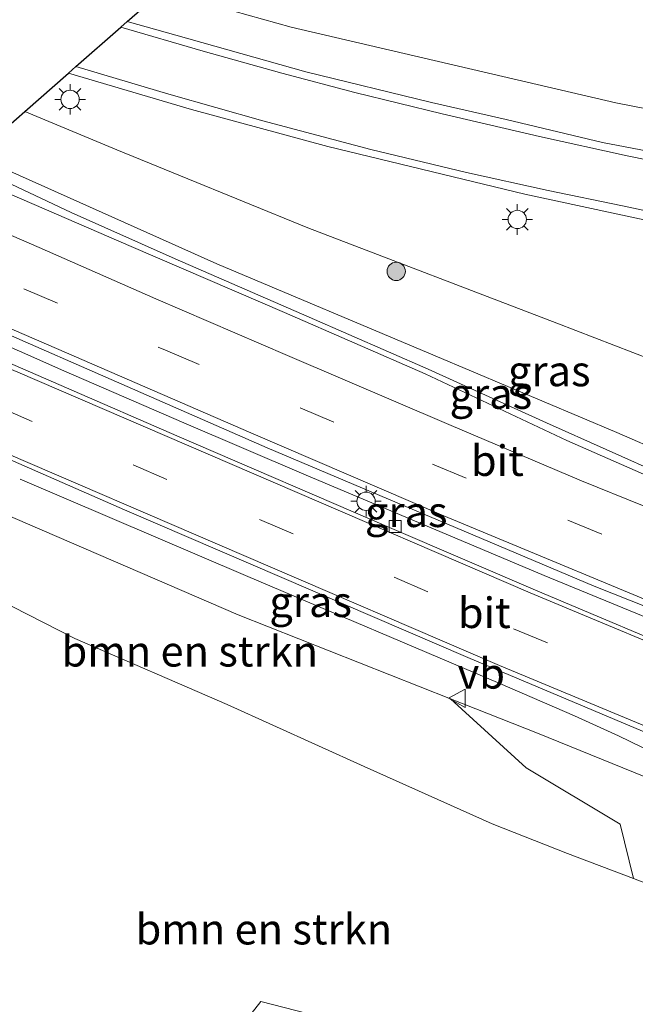
# Model space of a CAD drawing. Units: metres. Extents: x 149998 to 157066, y 458569 to 462500.
# Drawn here: x 153976 to 154026, y 460530 to 460611 of the extents above; entities that cross this region are included whole.
import ezdxf
from ezdxf.enums import TextEntityAlignment as Align

# ---------------------------------------------------------------- set-up
doc = ezdxf.new("R2010")
doc.units = ezdxf.units.M
doc.linetypes.add('VW-3-9_STREEP', pattern=[12, 3, -9])
doc.layers.get('0').update_dxf_attribs({"lineweight": 25})
for name, color, linetype, lineweight in [('B-ME-BV-GELEIDECONSTRUCTIE-GELEIDERAIL-L-B1', 213, 'BV-GELEIDERAIL', 18), ('B-ME-GR-BOMENSTRUIKEN-GV-B6', 93, 'Continuous', 18), ('B-ME-GR-BOOM-S-B1', 93, 'Continuous', 18), ('B-ME-GW-KRUINLIJN-L-B1', 93, 'Continuous', 18), ('B-ME-GW-TEENLIJN-L-B1', 93, 'Continuous', 18), ('B-ME-IE-GRASLAND-GV-B6', 93, 'Continuous', 18), ('B-ME-IE-MEUBILAIR_WEGMEUBILAIR-LICHTMAST-S-B1', 8, 'Continuous', 18), ('B-ME-VH-VERH_SOORT-BITUMEN-GV-B6', 8, 'IE-TERREINAFSCHEIDING-NATUURLIJK-HOUTWAL', 18), ('B-ME-VV-KOLK-S-B1', 8, 'Continuous', 18), ('B-ME-VW-MARKERING-39STREEP-015-L-B1', 255, 'VW-3-9_STREEP', 18), ('B-ME-VW-MARKERING-STREEP-015-L-B1', 7, 'Continuous', 18), ('B-ME-VW-MEUBILAIR_WEGMEUBILAIR-VERKEERSBORD-S-B1', 8, 'Continuous', 18)]:
    doc.layers.add(name, color=color, linetype=linetype, lineweight=lineweight)
doc.layers.add('B-ME-KG-KADASTRAAL-OPNAMEDTMGRENS-L-B1', color=10, linetype='Continuous')
doc.styles.add('NLCS-ISO', font='NLCS-ISO.TTF')
doc.linetypes.add('BV-GELEIDERAIL', pattern='A,10,-3,[108,NLCS.SHX,S=1,R=0,X=0,Y=0],-3', length=16)
doc.linetypes.add('IE-TERREINAFSCHEIDING-NATUURLIJK-HOUTWAL', pattern='A,7,-1.5,[67,NLCS.SHX,S=0.75,R=45,X=0,Y=0],-1.5,7,-1.5,[70,NLCS.SHX,S=0.75,R=0,X=0,Y=0],-1.5', length=20)

# ---------------------------------------------------------------- blocks, each defined once
blk = doc.blocks.new('boom')
h = blk.add_hatch(color=256)
edge = h.paths.add_edge_path()
edge.add_arc((0, 0), 0.75, 0, 360)
blk.add_circle((0, 0), 0.75)
blk = doc.blocks.new('lantaarnpaal')
for p, q in [((-0.884, 0.884), (-0.53, 0.53)), ((0, 0.75), (0, 1.25)), ((0.53, 0.53), (0.884, 0.884)), ((-0.75, 0), (-1.25, 0)), ((0.75, 0), (1.25, 0)), ((-0.53, -0.53), (-0.884, -0.884)), ((0, -0.75), (0, -1.25)), ((0.53, -0.53), (0.884, -0.884))]:
    blk.add_line(p, q)
blk.add_circle((0, 0), 0.75)
blk = doc.blocks.new('kolk')
blk.add_lwpolyline([(-0.5, -0.5), (0.5, -0.5), (0.5, 0.5), (-0.5, 0.5)], close=True)
blk = doc.blocks.new('verkeersbord')
for p, q in [((0, 0.75), (-0.75, -0.625)), ((0.75, -0.625), (0, 0.75)), ((-0.75, -0.625), (0.75, -0.625))]:
    blk.add_line(p, q)

msp = doc.modelspace()

# ---------------------------------------------------------------- linework, layer by layer
at = {"layer": 'B-ME-BV-GELEIDECONSTRUCTIE-GELEIDERAIL-L-B1'}
for points in [[(153972.879, 460598.502, 12.791), (153979.777, 460595.269, 13.178), (153988.304, 460591.472, 13.37), (153999.284, 460586.675, 13.376), (154009.018, 460582.43, 13.382), (154018.731, 460578.035, 13.379), (154028.51, 460573.654, 13.367), (154036.904, 460569.71, 13.367), (154044.246, 460566.324, 13.367), (154053.897, 460561.89, 13.301), (154060.239, 460559.366, 13.316)], [(153961.001, 460590.338, 13.861), (153979.186, 460582.287, 13.356), (153989.027, 460578.033, 12.961), (153998.845, 460573.821, 12.97), (154018.52, 460565.526, 12.983), (154032.028, 460559.977, 12.942), (154032.038, 460559.975, 12.938), (154036.751, 460558.108, 13.041), (154041.682, 460555.785, 13.134), (154053.05, 460551.109, 13.102), (154053.619, 460550.89, 13.104)], [(153975.603, 460573.418, 13.21), (153994.068, 460565.523, 13.275), (154014.907, 460556.67, 13.366), (154021.012, 460554.04, 13.35), (154024.622, 460552.393, 13.381), (154029.407, 460550.067, 13.382), (154032.941, 460548.287, 13.412), (154036.602, 460546.678, 13.46), (154043.611, 460544.036, 13.534)]]:
    msp.add_polyline3d(points, dxfattribs=at)
at = {"layer": 'B-ME-GR-BOMENSTRUIKEN-GV-B6'}
for points in [[(153997.491, 460622.43, 8.509), (154001.208, 460620.752, 8.492), (154030.75, 460610.926, 8.21), (154053.226, 460603.008, 8.096), (154079.283, 460603.855, 8.096), (154097.532, 460603.897, 7.85), (154091.405, 460596.149, 7.784), (154089.089, 460595.157, 7.778), (154078.321, 460594.932, 7.781), (154054.923, 460598.272, 7.727), (154024.402, 460604.228, 7.889), (153997.803, 460610.449, 8.369), (153987.233, 460613.415, 8.54), (153997.491, 460622.43, 8.509)], [(153954.621, 460572.995, 9.383), (153953.569, 460575.768, 10.459), (153952.009, 460579.882, 12.989), (153970.568, 460572.177, 13.157), (153993.455, 460562.302, 13.223), (154010.853, 460555.437, 13.283), (154017.07, 460549.785, 11.302), (154024.76, 460545.175, 10.566), (154025.855, 460540.704, 8.584), (154020.456, 460542.769, 8.645), (154014.261, 460545.178, 8.756), (154003.775, 460549.887, 8.81), (153992.573, 460554.954, 8.789), (153980.078, 460560.36, 8.789), (153963.55, 460568.793, 9.239), (153954.621, 460572.995, 9.383)], [(153963.55, 460568.793, 9.239), (153980.078, 460560.36, 8.789), (153992.573, 460554.954, 8.789), (154003.775, 460549.887, 8.81), (154014.261, 460545.178, 8.756), (154020.456, 460542.769, 8.645), (154025.855, 460540.704, 8.584), (154031.62, 460538.498, 8.519), (154037.162, 460536.035, 8.29), (154032.943, 460530.881, 8.179), (154028.619, 460526.766, 7.984), (154017.343, 460520.583, 7.859), (154015.581, 460521.801, 7.913), (154013.097, 460523.909, 8.042), (154010.163, 460526.168, 8.116), (154003.93, 460528.431, 8.135), (153995.33, 460530.626, 8.114), (153993.247, 460527.981, 8.018), (153990.714, 460524.888, 7.985), (153988.147, 460520.367, 7.969), (153985.881, 460515.546, 7.97), (153981.797, 460509.264, 7.88), (153977.521, 460512.631, 7.982)]]:
    msp.add_polyline3d(points, dxfattribs=at)
at = {"layer": 'B-ME-GW-KRUINLIJN-L-B1'}
for points in [[(154057.728, 460561.539, 12.782), (154057.9, 460562.076, 12.603), (154057.616, 460562.792, 12.572), (154055.746, 460563.795, 12.53), (154046.86, 460567.515, 12.725), (154036.539, 460572.002, 12.626), (154024.482, 460577.252, 12.602), (154009.613, 460583.525, 12.575), (153991.73, 460591.058, 12.65), (153971.872, 460599.915, 12.773)], [(154010.853, 460555.437, 13.283), (154017.98, 460552.624, 13.307), (154039.707, 460543.786, 13.203), (154042.025, 460542.617, 12.884), (154042.774, 460542.839, 12.841), (154043.302, 460543.446, 13.286)]]:
    msp.add_polyline3d(points, dxfattribs=at)
at = {"layer": 'B-ME-GW-TEENLIJN-L-B1'}
for points in [[(153975.998, 460603.541, 9.077), (153983.536, 460600.385, 8.966), (153999.163, 460593.999, 8.654), (154019.583, 460586.194, 8.297), (154035.14, 460580.184, 7.991), (154055.448, 460572.351, 7.844), (154061.368, 460570.159, 7.56), (154064.655, 460567.352, 7.615), (154066.028, 460564.747, 7.443)], [(154025.855, 460540.704, 8.584), (154020.456, 460542.769, 8.645), (154014.261, 460545.178, 8.756), (154003.775, 460549.887, 8.81), (153992.573, 460554.954, 8.789), (153980.078, 460560.36, 8.789), (153963.55, 460568.793, 9.239)]]:
    msp.add_polyline3d(points, dxfattribs=at)
at = {"layer": 'B-ME-IE-GRASLAND-GV-B6'}
for points in [[(153987.233, 460613.415, 8.54), (153997.803, 460610.449, 8.369), (154024.402, 460604.228, 7.889), (154054.923, 460598.272, 7.727), (154078.321, 460594.932, 7.781), (154089.089, 460595.157, 7.778), (154091.405, 460596.149, 7.784), (154097.532, 460603.897, 7.85), (154107.062, 460617.288, 7.88)], [(154106.833, 460615.344, 7.853), (154103.119, 460609.954, 7.805), (154098.146, 460602.175, 7.757), (154092.695, 460594.581, 7.748), (154089.404, 460590.448, 7.724), (154083.628, 460591.533, 7.745), (154078.595, 460592.81, 7.742), (154075.278, 460593.449, 7.757), (154071.673, 460593.914, 7.796), (154067.56, 460594.103, 7.793), (154062.088, 460594.676, 7.811), (154058.117, 460595.124, 7.85), (154051.487, 460596.042, 7.943), (154044.802, 460597.054, 8), (154039.692, 460597.89, 8.018), (154030.727, 460599.576, 8.141), (154023.307, 460600.988, 8.258), (154015.421, 460602.881, 8.387), (154009.315, 460604.28, 8.462), (153999.003, 460606.782, 8.621), (153988.348, 460609.793, 8.852), (153984.383, 460610.91, 8.918), (153987.233, 460613.415, 8.54)], [(154035.14, 460580.184, 7.991), (154019.583, 460586.194, 8.297), (153999.163, 460593.999, 8.654), (153983.536, 460600.385, 8.966), (153975.998, 460603.541, 9.077), (153979.572, 460606.682, 9.113), (153989.635, 460603.692, 8.891), (154000.8, 460600.666, 8.675), (154016.959, 460596.758, 8.399), (154026.717, 460594.66, 8.264)], [(154036.539, 460572.002, 12.626), (154024.482, 460577.252, 12.602), (154009.613, 460583.525, 12.575), (153991.73, 460591.058, 12.65), (153971.872, 460599.915, 12.773), (153975.998, 460603.541, 9.077)], [(153975.998, 460603.541, 9.077), (153983.536, 460600.385, 8.966), (153999.163, 460593.999, 8.654), (154019.583, 460586.194, 8.297), (154035.14, 460580.184, 7.991)], [(153971.872, 460599.915, 12.773), (153991.73, 460591.058, 12.65), (154009.613, 460583.525, 12.575), (154024.482, 460577.252, 12.602), (154036.539, 460572.002, 12.626), (154046.86, 460567.515, 12.725), (154055.746, 460563.795, 12.53), (154057.616, 460562.792, 12.572), (154057.9, 460562.076, 12.603), (154057.728, 460561.539, 12.782), (154057.394, 460560.941, 12.767), (154054.839, 460561.791, 12.758), (154040.092, 460567.929, 12.785), (154020.378, 460576.597, 12.804), (154008.798, 460582.059, 12.701), (153997.27, 460587.073, 12.752), (153984.705, 460592.475, 12.749), (153970.431, 460598.649, 12.773), (153971.872, 460599.915, 12.773)], [(153959.911, 460589.403, 13.011), (153961.657, 460590.938, 13.177), (153995.83, 460575.981, 13.133), (154022.635, 460564.645, 13.092), (154043.037, 460556.569, 13.047), (154054.553, 460552.087, 13.038), (154053.359, 460550.558, 13.026), (154053.029, 460550.685, 13.026), (154039.471, 460556.23, 13.069), (154038.568, 460556.248, 13.059), (154036.583, 460556.69, 13.079), (154034.654, 460557.287, 13.067), (154031.937, 460558.384, 13.072), (154017.816, 460564.314, 13.035), (154006.052, 460569.373, 12.997), (153988.436, 460576.98, 13.001), (153970.343, 460584.837, 13.004), (153959.911, 460589.403, 13.011)], [(153952.009, 460579.882, 12.989), (153951.307, 460581.842, 13.175), (153953.926, 460584.144, 13.14), (153984.16, 460570.898, 13.188), (154012.278, 460558.825, 13.204), (154026.585, 460552.769, 13.253), (154028.216, 460551.983, 13.261), (154029.963, 460550.684, 13.273), (154031.764, 460549.434, 13.293), (154034.5, 460547.905, 13.301), (154040.057, 460545.88, 13.267), (154047.498, 460543.051, 13.272), (154047.373, 460542.891, 13.268), (154043.761, 460544.323, 13.307), (154043.302, 460543.446, 13.286), (154042.774, 460542.839, 12.841), (154042.025, 460542.617, 12.884), (154039.707, 460543.786, 13.203), (154017.98, 460552.624, 13.307), (154010.853, 460555.437, 13.283), (153993.455, 460562.302, 13.223), (153970.568, 460572.177, 13.157), (153952.009, 460579.882, 12.989)], [(154025.855, 460540.704, 8.584), (154024.76, 460545.175, 10.566), (154017.07, 460549.785, 11.302), (154010.853, 460555.437, 13.283), (154017.98, 460552.624, 13.307), (154039.707, 460543.786, 13.203), (154042.025, 460542.617, 12.884), (154042.774, 460542.839, 12.841), (154043.302, 460543.446, 13.286), (154043.474, 460543.381, 12.942), (154043.238, 460542.949, 12.82), (154044.889, 460540.086, 10.762), (154045.257, 460539.43, 10.616), (154047.69, 460535.392, 7.497), (154047.847, 460535.118, 7.487), (154044.866, 460533.393, 7.546), (154041.88, 460533.795, 7.787), (154037.162, 460536.035, 8.29), (154031.62, 460538.498, 8.519), (154025.855, 460540.704, 8.584)], [(153993.247, 460527.981, 8.018), (153995.33, 460530.626, 8.114), (154003.93, 460528.431, 8.135)]]:
    msp.add_polyline3d(points, dxfattribs=at)
at = {"layer": 'B-ME-KG-KADASTRAAL-OPNAMEDTMGRENS-L-B1'}
msp.add_polyline3d([(153971.872, 460599.915, 12.773), (153975.998, 460603.541, 9.077), (153979.572, 460606.682, 9.113), (153980.167, 460607.205, 9.101), (153983.852, 460610.443, 8.987), (153984.383, 460610.91, 8.918), (153987.233, 460613.415, 8.54), (153997.491, 460622.43, 8.509), (154038.155, 460658.166, 8.387), (154040.689, 460660.393, 8.237), (154045.448, 460664.576, 8.321), (154047.475, 460666.357, 8.405), (154050.954, 460669.353, 8.405), (154072.258, 460661.893, 8.17), (154078.015, 460658.47, 7.996), (154078.801, 460659.602, 8.098), (154095.494, 460653.756, 7.915), (154094.65, 460649.413, 7.915), (154100.18, 460647.792, 7.915), (154101.017, 460650.546, 7.915), (154107.11, 460648.609, 7.915), (154107.209, 460649.379, 7.915)], dxfattribs=at)
at = {"layer": 'B-ME-VH-VERH_SOORT-BITUMEN-GV-B6'}
for points in [[(154026.717, 460594.66, 8.264), (154016.959, 460596.758, 8.399), (154000.8, 460600.666, 8.675), (153989.635, 460603.692, 8.891), (153979.572, 460606.682, 9.113), (153980.167, 460607.205, 9.101), (153983.852, 460610.443, 8.987), (153984.383, 460610.91, 8.918), (153988.348, 460609.793, 8.852), (153999.003, 460606.782, 8.621), (154009.315, 460604.28, 8.462), (154015.421, 460602.881, 8.387), (154023.307, 460600.988, 8.258), (154030.727, 460599.576, 8.141)], [(153970.431, 460598.649, 12.773), (153984.705, 460592.475, 12.749), (153997.27, 460587.073, 12.752), (154008.798, 460582.059, 12.701), (154020.378, 460576.597, 12.804), (154040.092, 460567.929, 12.785), (154054.839, 460561.791, 12.758), (154057.394, 460560.941, 12.767), (154060.519, 460559.725, 12.752), (154059.376, 460558.261, 12.689), (154057.097, 460555.343, 12.806), (154054.805, 460552.409, 12.926), (154054.553, 460552.087, 13.038), (154043.037, 460556.569, 13.047), (154022.635, 460564.645, 13.092), (153995.83, 460575.981, 13.133), (153961.657, 460590.938, 13.177), (153962.042, 460591.276, 13.04), (153964.902, 460593.79, 12.944), (153967.883, 460596.41, 12.863), (153970.431, 460598.649, 12.773)], [(153970.343, 460584.837, 13.004), (153988.436, 460576.98, 13.001), (154006.052, 460569.373, 12.997), (154017.816, 460564.314, 13.035), (154031.937, 460558.384, 13.072), (154034.654, 460557.287, 13.067), (154036.583, 460556.69, 13.079), (154038.568, 460556.248, 13.059), (154039.471, 460556.23, 13.069), (154053.029, 460550.685, 13.026), (154053.359, 460550.558, 13.026), (154052.666, 460549.671, 13.051), (154050.568, 460546.984, 13.162), (154048.5, 460544.334, 13.248), (154047.498, 460543.051, 13.272), (154040.057, 460545.88, 13.267), (154034.5, 460547.905, 13.301), (154031.764, 460549.434, 13.293), (154029.963, 460550.684, 13.273), (154028.216, 460551.983, 13.261), (154026.585, 460552.769, 13.253), (154012.278, 460558.825, 13.204), (153984.16, 460570.898, 13.188), (153953.926, 460584.144, 13.14)]]:
    msp.add_polyline3d(points, dxfattribs=at)
at = {"layer": 'B-ME-VW-MARKERING-39STREEP-015-L-B1'}
for points in [[(153964.902, 460593.79, 12.944), (153987.519, 460583.981, 12.932), (154009.385, 460574.64, 12.92), (154031.724, 460565.391, 12.92), (154057.097, 460555.343, 12.806)], [(153956.888, 460586.746, 13.095), (153973.834, 460579.331, 13.106), (153995.22, 460570.125, 13.134), (154016.023, 460561.166, 13.136), (154031.769, 460554.614, 13.165), (154047.428, 460548.208, 13.162), (154050.568, 460546.984, 13.162)]]:
    msp.add_polyline3d(points, dxfattribs=at)
at = {"layer": 'B-ME-VW-MARKERING-STREEP-015-L-B1'}
for points in [[(153983.852, 460610.443, 8.987), (153990.612, 460608.473, 8.816), (153997.037, 460606.673, 8.69), (154003.023, 460605.076, 8.603), (154010.188, 460603.339, 8.471), (154018.159, 460601.479, 8.321), (154025.339, 460599.888, 8.216), (154033.673, 460598.215, 8.12), (154042.272, 460596.66, 8.045), (154051.857, 460595.336, 7.952), (154061.357, 460594.215, 7.877), (154067.68, 460593.579, 7.832), (154071.951, 460593.246, 7.787), (154075.355, 460592.828, 7.76), (154078.024, 460592.449, 7.751), (154080.725, 460591.856, 7.736), (154084.823, 460590.717, 7.718), (154088.814, 460589.748, 7.718)], [(154083.34, 460582.965, 7.73), (154083.1, 460583.209, 7.742), (154081.982, 460584.276, 7.772), (154080.272, 460585.529, 7.784), (154078.731, 460586.395, 7.805), (154077.264, 460587.05, 7.838), (154075.585, 460587.527, 7.856), (154072.897, 460587.898, 7.868), (154067.093, 460588.481, 7.928), (154055.456, 460590.057, 8.03), (154045.412, 460591.8, 8.06), (154038.675, 460593.041, 8.123), (154031.622, 460594.39, 8.21), (154024.961, 460595.796, 8.291), (154018.867, 460597.049, 8.375), (154012.169, 460598.541, 8.519), (154004.337, 460600.429, 8.63), (153995.492, 460602.761, 8.804), (153987.78, 460604.957, 8.945), (153980.167, 460607.205, 9.101)], [(153967.883, 460596.41, 12.863), (153977.166, 460592.383, 12.866), (153986.714, 460588.201, 12.848), (153997.503, 460583.546, 12.824), (154010.729, 460577.904, 12.809), (154021.595, 460573.29, 12.815), (154031.574, 460569.244, 12.785), (154045.807, 460563.501, 12.755), (154059.376, 460558.261, 12.689)], [(154054.805, 460552.409, 12.926), (154032.134, 460561.356, 12.983), (154010.304, 460570.426, 13.01), (153994.499, 460577.205, 13.037), (153978.574, 460584.131, 13.04), (153962.042, 460591.276, 13.04)], [(153959.37, 460588.928, 13.696), (153975.407, 460582.177, 13.002), (153996.326, 460573.171, 13.011), (154017.382, 460564.106, 13.032), (154033.362, 460557.457, 13.06), (154048.655, 460551.235, 13.052), (154052.666, 460549.671, 13.051)], [(153954.202, 460584.387, 13.144), (153972.458, 460576.405, 13.173), (153993.929, 460567.168, 13.2), (154014.879, 460558.148, 13.217), (154030.152, 460551.786, 13.262), (154046.188, 460545.235, 13.247), (154048.5, 460544.334, 13.248)]]:
    msp.add_polyline3d(points, dxfattribs=at)

# ---------------------------------------------------------------- block references
at = {"layer": 'B-ME-GR-BOOM-S-B1', "rotation": 90}
msp.add_blockref('boom', (154006.411, 460590.438, 9.026), dxfattribs=at)
at = {"layer": 'B-ME-IE-MEUBILAIR_WEGMEUBILAIR-LICHTMAST-S-B1', "rotation": 90}
for p in [(153979.7, 460604.523, 9.161), (154016.33, 460594.689, 8.366), (154003.941, 460571.611, 12.983)]:
    msp.add_blockref('lantaarnpaal', p, dxfattribs=at)
at = {"layer": 'B-ME-VV-KOLK-S-B1', "rotation": 90}
msp.add_blockref('kolk', (154006.323, 460569.545, 13.106), dxfattribs=at)
at = {"layer": 'B-ME-VW-MEUBILAIR_WEGMEUBILAIR-VERKEERSBORD-S-B1', "rotation": 90}
msp.add_blockref('verkeersbord', (154011.44, 460555.48, 14.945), dxfattribs=at)

# ---------------------------------------------------------------- texts
at = {"layer": 'B-ME-GR-BOMENSTRUIKEN-GV-B6', "ltscale": 0.2, "style": 'NLCS-ISO'}
for p in [(153989.5046, 460559.3226), (153995.5708, 460536.5624)]:
    msp.add_text('bmn en strkn', height=2.5, dxfattribs=at).set_placement(p, align=Align.MIDDLE_CENTER)
at = {"layer": 'B-ME-IE-GRASLAND-GV-B6', "ltscale": 0.2, "style": 'NLCS-ISO'}
for p in [(154018.95, 460582.2785), (154014.1655, 460580.428), (154007.232, 460570.748), (153999.4025, 460563.3805)]:
    msp.add_text('gras', height=2.5, dxfattribs=at).set_placement(p, align=Align.MIDDLE_CENTER)
at = {"layer": 'B-ME-VH-VERH_SOORT-BITUMEN-GV-B6', "ltscale": 0.2, "style": 'NLCS-ISO'}
for p in [(154014.6988, 460574.9332), (154013.6285, 460562.4743)]:
    msp.add_text('bit', height=2.5, dxfattribs=at).set_placement(p, align=Align.MIDDLE_CENTER)
at = {"layer": 'B-ME-VW-MEUBILAIR_WEGMEUBILAIR-VERKEERSBORD-S-B1', "ltscale": 0.2, "style": 'NLCS-ISO'}
msp.add_text('vb', height=2.5, dxfattribs=at).set_placement((154011.44, 460555.48, 14.945), align=Align.BOTTOM_LEFT)

doc.saveas('drawing.dxf')
